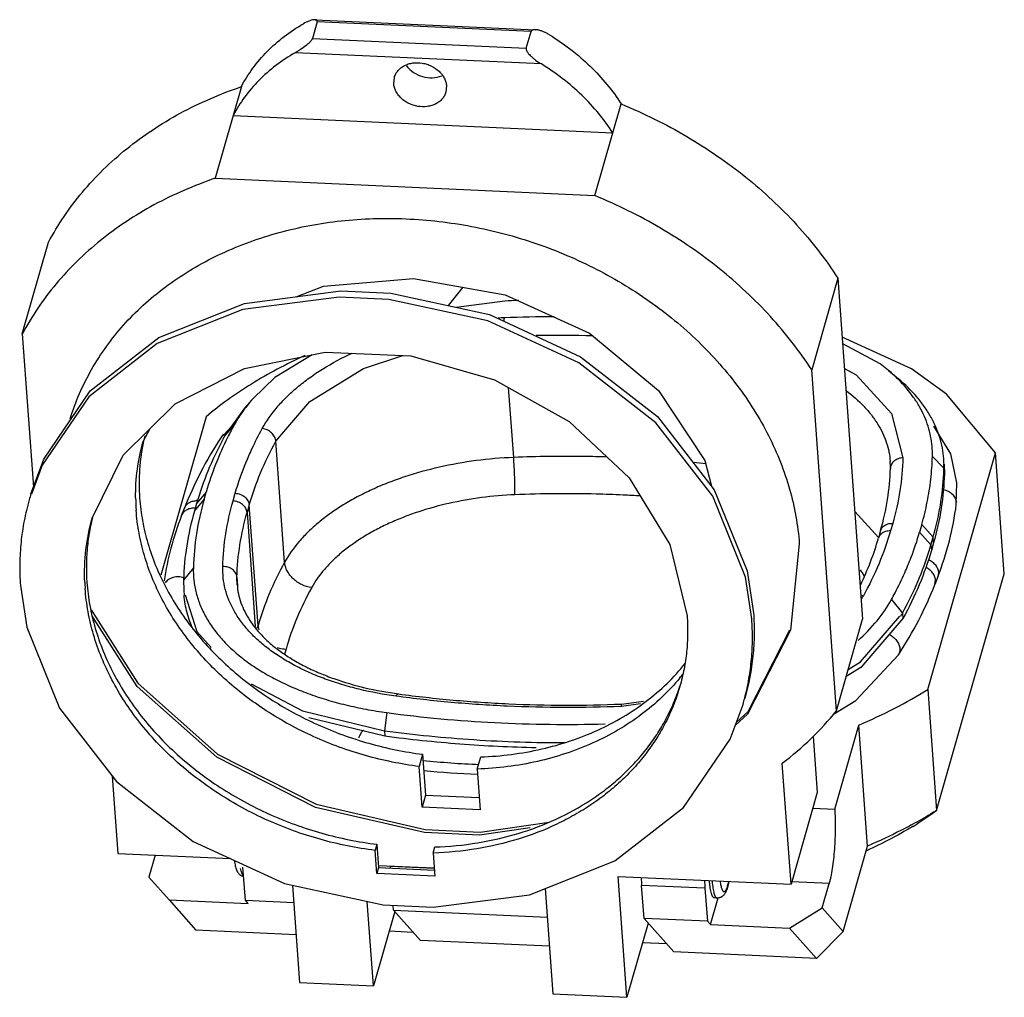
# Model space of a CAD drawing. Units: millimetres. Extents: x 5.5 to 42.2, y 14.7 to 51.2.
import ezdxf

# ---------------------------------------------------------------- set-up
doc = ezdxf.new("R2010")
doc.units = ezdxf.units.MM
doc.header["$LTSCALE"] = 4.276677
doc.layers.add('1', color=7, linetype='CONTINUOUS')

msp = doc.modelspace()

# ---------------------------------------------------------------- linework, layer by layer
at = {"layer": '1', "color": 7}
for p, q in [((16.56, 51.121), (16.38, 50.494)), ((16.481, 51.198), (16.422, 51.195)), ((16.481, 51.198), (24.696, 50.823)), ((24.533, 50.757), (16.56, 51.121)), ((24.354, 50.13), (24.533, 50.757)), ((24.777, 50.814), (24.696, 50.823)), ((16.38, 50.494), (24.354, 50.13)), ((24.918, 49.547), (15.733, 49.966)), ((19.412, 48.817), (19.435, 49.047)), ((13.729, 48.701), (12.75, 45.282)), ((21.382, 48.727), (21.358, 48.496)), ((26.919, 44.635), (27.898, 48.054)), ((27.588, 46.971), (13.419, 47.618)), ((12.75, 45.282), (26.919, 44.635)), ((5.557, 39.476), (6.536, 42.896)), ((35.982, 41.552), (35.003, 38.133)), ((35.982, 41.552), (36.903, 28.834)), ((21.989, 41.216), (21.447, 40.531)), ((23.555, 40.704), (21.744, 40.466)), ((5.557, 39.476), (5.971, 33.762)), ((35.923, 25.415), (35.003, 38.133)), ((37.869, 38.116), (38.238, 37.804)), ((23.886, 34.869), (23.698, 37.474)), ((14.165, 37.071), (13.845, 36.709)), ((12.414, 36.39), (10.722, 30.479)), ((13.845, 36.709), (13.118, 35.691)), ((13.347, 36.012), (13.081, 35.726)), ((13.465, 36.091), (13.118, 35.691)), ((10.066, 35.465), (10.324, 35.951)), ((15.342, 30.962), (15.015, 35.474)), ((8.168, 32.609), (9.316, 34.958)), ((39.331, 26.213), (41.86, 35.046)), ((39.504, 34.902), (39.936, 34.467)), ((42.187, 30.533), (41.86, 35.046)), ((5.878, 33.511), (6.355, 34.799)), ((39.943, 34.613), (39.951, 34.262)), ((39.936, 34.467), (39.951, 34.262)), ((40.396, 33.116), (40.418, 33.928)), ((12.418, 33.58), (12.056, 33.147)), ((12.336, 33.295), (12.418, 33.58)), ((13.419, 33.246), (13.501, 33.531)), ((11.975, 32.862), (12.336, 33.295)), ((12.056, 33.147), (11.975, 32.862)), ((14.023, 33.098), (13.941, 32.813)), ((14.35, 28.585), (14.023, 33.098)), ((11.498, 32.7), (11.607, 32.983)), ((13.941, 32.813), (14.249, 28.567)), ((38.023, 32.411), (37.941, 32.127)), ((39.106, 32.362), (39.024, 32.077)), ((39.533, 31.893), (39.106, 32.362)), ((37.572, 32.139), (37.49, 31.854)), ((39.024, 32.077), (39.451, 31.608)), ((34.54, 31.652), (34.211, 28.428)), ((39.451, 31.608), (39.533, 31.893)), ((39.451, 31.608), (39.466, 31.403)), ((39.547, 31.688), (39.466, 31.403)), ((39.547, 31.688), (39.533, 31.893)), ((11.938, 30.755), (11.571, 30.288)), ((39.657, 21.7), (42.187, 30.533)), ((39.731, 30.583), (39.706, 30.414)), ((11.571, 30.288), (11.579, 29.937)), ((13.564, 30.408), (13.589, 30.074)), ((13.571, 30.122), (13.564, 30.408)), ((32.767, 28.848), (32.528, 30.403)), ((39.706, 30.414), (39.597, 30.13)), ((39.597, 30.13), (39.621, 30.3)), ((5.488, 30.093), (5.727, 28.539)), ((37.977, 29.566), (38.389, 29.064)), ((38.389, 29.064), (38.404, 28.858)), ((35.923, 25.415), (36.903, 28.834)), ((14.324, 28.495), (14.35, 28.585)), ((15.394, 27.72), (15.339, 27.527)), ((39.331, 26.213), (39.657, 21.7)), ((27.914, 25.67), (28.731, 25.777)), ((19.159, 25.351), (19.069, 24.677)), ((28.622, 25.674), (27.905, 25.58)), ((27.926, 25.581), (27.905, 25.58)), ((19.083, 24.472), (16.24, 25.161)), ((19.069, 24.677), (19.083, 24.472)), ((35.859, 21.753), (36.756, 24.887)), ((37.083, 20.374), (36.756, 24.887)), ((35.059, 24.476), (35.211, 22.369)), ((20.491, 23.797), (20.361, 23.341)), ((20.491, 23.797), (20.601, 22.275)), ((22.527, 23.242), (22.658, 23.698)), ((20.471, 21.82), (20.361, 23.341)), ((22.527, 23.242), (22.637, 21.721)), ((34.232, 18.95), (33.905, 23.463)), ((8.91, 22.982), (9.119, 20.096)), ((22.52, 23.083), (22.539, 23.082)), ((22.522, 23.053), (22.541, 23.052)), ((20.601, 22.275), (20.471, 21.82)), ((20.601, 22.275), (22.604, 22.184)), ((35.211, 22.369), (34.232, 18.95)), ((22.637, 21.721), (20.471, 21.82)), ((35.045, 21.79), (35.859, 21.753)), ((18.783, 20.438), (18.718, 20.21)), ((18.781, 19.346), (18.718, 20.21)), ((18.783, 20.438), (18.846, 19.574)), ((20.885, 20.111), (20.95, 20.339)), ((36.171, 17.191), (37.083, 20.374)), ((37.145, 20.247), (37.129, 20.239)), ((37.146, 20.247), (37.129, 20.239)), ((9.119, 20.096), (13.32, 19.904)), ((10.514, 20.032), (10.28, 19.214)), ((20.885, 20.111), (20.947, 19.247)), ((13.877, 18.354), (13.788, 19.585)), ((18.846, 19.574), (18.781, 19.346)), ((18.84, 19.652), (20.925, 19.557)), ((18.846, 19.574), (20.93, 19.479)), ((19.286, 19.623), (19.289, 19.632)), ((19.286, 19.623), (20.925, 19.548)), ((19.291, 19.554), (19.286, 19.623)), ((10.28, 19.214), (11.034, 18.364)), ((20.947, 19.247), (18.781, 19.346)), ((27.782, 19.244), (34.232, 18.95)), ((28.108, 14.731), (27.782, 19.244)), ((15.635, 18.907), (15.897, 15.289)), ((25.066, 18.792), (25.351, 14.857)), ((31.022, 18.798), (28.659, 18.906)), ((28.748, 17.675), (28.659, 18.906)), ((31.022, 18.798), (31.111, 17.568)), ((35.651, 18.972), (34.257, 19.036)), ((35.392, 18.068), (35.651, 18.972)), ((11.034, 18.364), (12.035, 17.236)), ((11.034, 18.364), (13.988, 18.229)), ((31.222, 17.442), (31.508, 18.439)), ((31.473, 18.435), (31.375, 18.439)), ((13.988, 18.229), (13.877, 18.354)), ((13.877, 18.354), (15.681, 18.272)), ((18.654, 15.163), (18.427, 18.304)), ((19.405, 17.982), (19.392, 18.159)), ((34.177, 17.307), (35.392, 18.068)), ((35.392, 18.068), (36.171, 17.191)), ((19.447, 17.934), (18.654, 15.163)), ((19.405, 17.982), (25.144, 17.72)), ((20.406, 16.854), (19.405, 17.982)), ((31.111, 17.568), (28.748, 17.675)), ((29.86, 16.422), (28.748, 17.675)), ((28.902, 17.502), (28.108, 14.731)), ((31.111, 17.568), (31.222, 17.442)), ((31.222, 17.442), (34.177, 17.307)), ((35.178, 16.18), (34.177, 17.307)), ((15.768, 17.065), (12.035, 17.236)), ((20.139, 17.155), (19.236, 17.196)), ((35.178, 16.18), (36.171, 17.191)), ((25.222, 16.634), (20.406, 16.854)), ((29.593, 16.723), (28.69, 16.764)), ((35.178, 16.18), (29.86, 16.422)), ((15.897, 15.289), (18.654, 15.163)), ((25.351, 14.857), (28.108, 14.731))]:
    msp.add_line(p, q, dxfattribs=at)
for points in [[(15.775, 40.863), (16.787, 41.257), (20.149, 41.543), (23.565, 40.936), (26.709, 39.499), (29.283, 37.363), (31.019, 34.756), (31.27, 33.794)], [(6.355, 34.799), (8.093, 37.353), (10.655, 39.342), (13.849, 40.615), (17.445, 41.079), (19.307, 40.993), (22.988, 40.197), (26.382, 38.627), (29.247, 36.395), (31.369, 33.666), (32.592, 30.634), (32.832, 29.076)], [(32.528, 30.403), (31.309, 33.429), (29.189, 36.159), (26.322, 38.396), (22.921, 39.97), (19.233, 40.766), (17.372, 40.851), (13.782, 40.387), (10.594, 39.116), (8.034, 37.132)], [(41.86, 35.046), (40.027, 37.227), (38.72, 38.169), (36.141, 39.35)], [(37.869, 38.116), (37.557, 38.365), (36.159, 39.102)], [(9.316, 34.958), (11.264, 36.875), (13.846, 38.192), (16.858, 38.802), (20.053, 38.657), (23.172, 37.768), (25.961, 36.209), (28.199, 34.105), (29.705, 31.623), (30.354, 28.959)], [(16.365, 38.702), (14.971, 37.846), (14.165, 37.071)], [(15.015, 35.474), (16.288, 36.96), (18.279, 38.182), (19.746, 38.671)], [(36.225, 38.188), (36.664, 37.956), (37.983, 36.51), (38.407, 34.858)], [(8.034, 37.132), (6.294, 34.58), (5.895, 33.505)], [(40.418, 33.928), (40.195, 35.002), (39.552, 36.035)], [(37.497, 31.879), (36.614, 32.848), (36.612, 32.849)], [(11.638, 29.745), (12.062, 28.372), (12.606, 27.775)], [(8.122, 29.189), (9.861, 26.445), (12.841, 23.805), (16.521, 21.933), (20.579, 20.988), (22.638, 20.894), (25.207, 21.269)], [(24.498, 21.056), (22.617, 20.78), (20.558, 20.873), (16.499, 21.815), (12.818, 23.685), (9.839, 26.319), (8.155, 28.969)], [(38.404, 28.858), (36.841, 27.036), (36.291, 26.698)], [(36.365, 26.958), (36.828, 27.242), (38.294, 28.953)], [(5.727, 28.539), (6.946, 25.512), (9.065, 22.783), (11.933, 20.546), (15.334, 18.972), (19.021, 18.176), (20.883, 18.091), (24.472, 18.555), (27.661, 19.826), (30.221, 21.81), (31.961, 24.362), (32.442, 25.658)], [(34.211, 28.428), (32.613, 25.291), (32.149, 24.869)], [(32.195, 24.992), (32.636, 25.394), (34.191, 28.438)], [(35.82, 25.297), (36.645, 25.803), (38.235, 27.508)], [(14.094, 26.429), (16.01, 25.418), (19.069, 24.677)]]:
    msp.add_lwpolyline(points, dxfattribs=at)
for centre, radius, start, end in [((25.646, -11.647), 52.393, 91.7345, 92.2878), ((24.191, 23.722), 16.368, 92.2881, 93.0795), ((25.549, -10.257), 50.374, 90.1697, 92.2883), ((25.53, -9.613), 49.034, 88.4692, 90.9432), ((34.038, 33.575), 5.942, 44.9901, 49.8551), ((18.703, 33.053), 6.061, 138.4765, 143.1679), ((25.116, 29.666), 13.305, 151.1243, 153.3491), ((17.161, 33.927), 7.245, 166.0709, 167.6837), ((18.022, 32.286), 6.047, 145.2443, 146.6986), ((25.08, 29.095), 13.659, 151.128, 151.7363), ((13.286, 35.378), 0.393, 117.3731, 122.0331), ((13.296, 35.359), 0.415, 112.8953, 117.3533), ((26.079, -10.426), 45.326, 83.697, 84.2912), ((35.403, 34.532), 2.534, 358.423, 4.1325), ((36.425, 34.564), 3.513, 0.7956, 4.1449), ((36.416, 34.564), 3.521, 358.4263, 0.7947), ((30.009, 34.74), 9.931, 357.2552, 358.4264), ((14.45, 30.81), 8.985, 162.5148, 164.0197), ((25.877, -12.296), 45.811, 86.578, 87.388), ((17.414, 33.448), 7.629, 180.6069, 184.1423), ((12.077, 32.591), 0.671, 88.8387, 93.3228), ((28.792, 35.317), 10.729, 344.0117, 348.6638), ((11.967, 32.292), 0.687, 86.7291, 90.8782), ((28.687, 34.69), 11.197, 343.055, 344.0203), ((34.185, 28.873), 3.195, 29.4072, 34.3034), ((27.3, 35.523), 12.224, 336.0764, 337.5036), ((15.71, 30.549), 7.83, 182.4206, 184.1406), ((15.088, 30.191), 3.519, 184.1468, 187.3399), ((33.187, 31.773), 4.276, 329.5308, 331.1259), ((34.022, 31.472), 4.987, 329.598, 331.1218), ((24.029, 31.634), 7.846, 320.5492, 321.7861), ((23.813, 28.13), 8.976, 344.0199, 345.5226), ((24.239, 60.434), 37.055, 264.2186, 267.4466), ((24.006, 59.616), 36.594, 264.5557, 267.6757), ((-102.607, 230.925), 253.011, 303.97557, 304.21415), ((29.285, 37.304), 18.781, 294.37, 294.6867), ((37.816, 19.566), 9.182, 182.4045, 184.1214), ((41.26, 19.512), 10.263, 182.4536, 182.8237), ((40.256, 19.461), 9.258, 182.8162, 184.1076), ((35.811, 19.461), 4.543, 184.9683, 186.0561)]:
    msp.add_arc(centre, radius, start, end, dxfattribs=at)
for points, knots in [([(16.422, 51.195), (16.393, 51.191), (16.331, 51.177), (16.202, 51.133), (16.106, 51.085), (16.043, 51.049)], [0, 0, 0, 0, 0.219452, 0.461998, 1, 1, 1, 1]), ([(16.56, 51.121), (16.561, 51.127), (16.563, 51.139), (16.562, 51.156), (16.556, 51.17), (16.545, 51.18), (16.532, 51.188), (16.511, 51.196), (16.493, 51.198), (16.481, 51.198)], [0, 0, 0, 0, 0.144701, 0.268017, 0.378377, 0.486781, 0.600988, 0.72399, 1, 1, 1, 1]), ([(13.729, 48.701), (13.855, 48.939), (14.145, 49.402), (14.683, 50.031), (15.318, 50.589), (15.793, 50.905), (16.043, 51.049)], [0, 0, 0, 0, 0.24229, 0.488918, 0.741197, 1, 1, 1, 1]), ([(24.696, 50.823), (24.678, 50.824), (24.651, 50.824), (24.617, 50.819), (24.587, 50.811), (24.56, 50.798), (24.541, 50.776), (24.535, 50.764), (24.533, 50.757)], [0, 0, 0, 0, 0.287876, 0.422827, 0.550915, 0.783074, 0.891678, 1, 1, 1, 1]), ([(25.228, 50.629), (25.192, 50.652), (25.119, 50.693), (25.005, 50.746), (24.892, 50.787), (24.815, 50.807), (24.777, 50.814)], [0, 0, 0, 0, 0.260789, 0.516014, 0.763518, 1, 1, 1, 1]), ([(16.15, 50.246), (16.175, 50.265), (16.224, 50.305), (16.281, 50.357), (16.321, 50.4), (16.347, 50.432), (16.368, 50.463), (16.377, 50.484), (16.38, 50.494)], [0, 0, 0, 0, 0.276512, 0.547497, 0.677176, 0.798853, 0.908104, 1, 1, 1, 1]), ([(25.228, 50.629), (25.502, 50.461), (26.027, 50.098), (26.745, 49.48), (27.375, 48.801), (27.736, 48.308), (27.898, 48.054)], [0, 0, 0, 0, 0.257866, 0.51105, 0.75863, 1, 1, 1, 1]), ([(15.733, 49.966), (15.483, 49.822), (15.008, 49.506), (14.373, 48.948), (13.835, 48.319), (13.545, 47.857), (13.419, 47.618)], [0, 0, 0, 0, 0.258803, 0.511082, 0.75771, 1, 1, 1, 1]), ([(15.733, 49.966), (15.767, 49.986), (15.837, 50.028), (15.978, 50.118), (16.082, 50.192), (16.15, 50.246)], [0, 0, 0, 0, 0.23716, 0.484592, 1, 1, 1, 1]), ([(24.354, 50.13), (24.348, 50.11), (24.353, 50.075), (24.371, 50.033), (24.391, 49.998), (24.416, 49.964), (24.453, 49.918), (24.484, 49.886), (24.505, 49.864)], [0, 0, 0, 0, 0.196931, 0.314232, 0.441017, 0.574515, 0.713125, 1, 1, 1, 1]), ([(19.435, 49.047), (19.449, 49.093), (19.486, 49.183), (19.57, 49.305), (19.681, 49.408), (19.815, 49.492), (19.966, 49.552), (20.188, 49.6), (20.424, 49.595), (20.653, 49.54), (20.871, 49.453), (21.065, 49.322), (21.216, 49.156), (21.302, 49.02), (21.36, 48.876), (21.378, 48.776), (21.382, 48.727)], [0, 0, 0, 0, 0.055192, 0.111276, 0.169048, 0.228992, 0.291294, 0.355847, 0.489627, 0.557963, 0.626148, 0.758813, 0.822513, 0.883889, 0.942995, 1, 1, 1, 1]), ([(24.505, 49.864), (24.536, 49.834), (24.6, 49.775), (24.736, 49.666), (24.844, 49.592), (24.918, 49.547)], [0, 0, 0, 0, 0.248042, 0.49953, 1, 1, 1, 1]), ([(19.886, 49.479), (20.03, 49.288), (20.464, 49.009), (20.98, 49.015), (21.204, 49.102)], [0, 0, 0, 0, 0.499977, 1, 1, 1, 1]), ([(27.588, 46.971), (27.426, 47.225), (27.065, 47.718), (26.435, 48.397), (25.717, 49.015), (25.192, 49.378), (24.918, 49.547)], [0, 0, 0, 0, 0.24137, 0.48895, 0.742134, 1, 1, 1, 1]), ([(6.536, 42.896), (6.712, 43.225), (7.102, 43.87), (7.786, 44.777), (8.57, 45.622), (9.445, 46.399), (10.406, 47.102), (11.805, 47.941), (12.944, 48.434), (13.729, 48.701)], [0, 0, 0, 0, 0.118485, 0.238331, 0.359823, 0.483289, 0.608949, 0.736952, 1, 1, 1, 1]), ([(21.358, 48.496), (21.345, 48.45), (21.308, 48.36), (21.223, 48.239), (21.112, 48.135), (20.979, 48.052), (20.827, 47.991), (20.605, 47.943), (20.369, 47.948), (20.14, 48.003), (19.923, 48.09), (19.729, 48.221), (19.578, 48.387), (19.491, 48.523), (19.434, 48.667), (19.415, 48.767), (19.412, 48.817)], [0, 0, 0, 0, 0.055192, 0.111276, 0.169048, 0.228992, 0.291294, 0.355847, 0.489627, 0.557963, 0.626148, 0.758813, 0.822513, 0.883889, 0.942995, 1, 1, 1, 1]), ([(27.898, 48.054), (28.738, 47.709), (30.357, 46.908), (32.564, 45.392), (34.472, 43.612), (35.526, 42.257), (35.982, 41.552)], [0, 0, 0, 0, 0.258874, 0.513095, 0.760607, 1, 1, 1, 1]), ([(12.75, 45.282), (11.965, 45.014), (10.826, 44.522), (9.427, 43.683), (8.466, 42.98), (7.591, 42.203), (6.807, 41.358), (6.123, 40.451), (5.733, 39.806), (5.557, 39.476)], [0, 0, 0, 0, 0.263048, 0.391051, 0.516711, 0.640177, 0.761669, 0.881515, 1, 1, 1, 1]), ([(35.003, 38.133), (34.547, 38.838), (33.493, 40.193), (31.585, 41.973), (29.378, 43.489), (27.759, 44.29), (26.919, 44.635)], [0, 0, 0, 0, 0.239393, 0.486905, 0.741126, 1, 1, 1, 1]), ([(7.346, 36.313), (7.444, 36.632), (7.677, 37.261), (8.129, 38.163), (8.68, 39.019), (9.326, 39.821), (10.062, 40.563), (10.882, 41.24), (11.779, 41.847), (13.081, 42.561), (14.868, 43.249), (16.774, 43.641), (18.356, 43.781), (19.571, 43.796), (20.794, 43.721), (22.427, 43.501), (24.437, 43.006), (26.729, 42.08), (28.837, 40.849), (30.695, 39.351), (31.999, 37.903), (32.859, 36.657), (33.404, 35.696), (33.849, 34.708), (34.192, 33.7), (34.428, 32.681), (34.515, 31.994), (34.54, 31.652)], [0, 0, 0, 0, 0.02753, 0.055198, 0.083112, 0.111372, 0.140064, 0.169254, 0.198993, 0.229309, 0.291643, 0.356189, 0.389205, 0.422614, 0.456339, 0.490297, 0.558503, 0.62653, 0.693649, 0.759216, 0.822744, 0.853678, 0.884024, 0.913789, 0.943004, 0.971726, 1, 1, 1, 1]), ([(23.537, 39.957), (23.537, 39.968), (23.536, 40.008), (23.537, 40.048), (23.538, 40.077)], [0, 0, 0, 0, 0.281953, 1, 1, 1, 1]), ([(16.094, 38.667), (15.746, 38.508), (15.071, 38.175), (14.11, 37.625), (13.223, 37.035), (12.674, 36.609), (12.414, 36.39)], [0, 0, 0, 0, 0.264625, 0.519883, 0.765199, 1, 1, 1, 1]), ([(14.51, 35.949), (14.666, 36.232), (14.956, 36.639), (15.418, 37.134), (15.822, 37.5), (16.271, 37.848), (16.939, 38.296), (17.482, 38.587), (17.86, 38.764)], [0, 0, 0, 0, 0.217936, 0.334817, 0.45715, 0.585001, 0.71827, 1, 1, 1, 1]), ([(39.928, 34.818), (39.919, 34.953), (39.883, 35.224), (39.783, 35.623), (39.636, 36.016), (39.444, 36.4), (39.206, 36.773), (38.825, 37.263), (38.484, 37.596), (38.238, 37.804)], [0, 0, 0, 0, 0.115381, 0.231803, 0.350222, 0.471563, 0.596642, 0.726119, 1, 1, 1, 1]), ([(39.504, 34.902), (39.508, 35.029), (39.501, 35.284), (39.446, 35.664), (39.349, 36.039), (39.209, 36.407), (39.028, 36.767), (38.726, 37.242), (38.445, 37.57), (38.24, 37.775)], [0, 0, 0, 0, 0.118142, 0.236486, 0.35595, 0.477468, 0.601938, 0.730153, 1, 1, 1, 1]), ([(36.286, 37.362), (36.524, 37.184), (36.856, 36.895), (37.229, 36.462), (37.461, 36.132), (37.649, 35.79), (37.792, 35.438), (37.889, 35.079), (37.922, 34.836), (37.931, 34.714)], [0, 0, 0, 0, 0.277559, 0.407848, 0.533053, 0.653885, 0.771256, 0.886246, 1, 1, 1, 1]), ([(13.852, 36.687), (13.815, 36.638), (13.677, 36.446), (13.551, 36.245), (13.465, 36.091)], [0, 0, 0, 0, 0.255816, 1, 1, 1, 1]), ([(13.225, 35.634), (13.057, 35.3), (12.756, 34.627), (12.518, 33.929), (12.418, 33.58)], [0, 0, 0, 0, 0.507015, 1, 1, 1, 1]), ([(13.077, 35.711), (13.056, 35.698), (13.015, 35.666), (12.982, 35.627), (12.969, 35.606)], [0, 0, 0, 0, 0.505046, 1, 1, 1, 1]), ([(14.007, 34.93), (14.044, 35.016), (14.2, 35.361), (14.373, 35.699), (14.51, 35.949)], [0, 0, 0, 0, 0.247001, 1, 1, 1, 1]), ([(15.015, 35.474), (15.011, 35.53), (14.984, 35.616), (14.92, 35.716), (14.834, 35.81), (14.699, 35.902), (14.574, 35.94), (14.51, 35.949)], [0, 0, 0, 0, 0.227616, 0.350582, 0.47829, 0.740586, 1, 1, 1, 1]), ([(9.785, 33.367), (9.781, 33.722), (9.824, 34.431), (9.969, 35.126), (10.066, 35.465)], [0, 0, 0, 0, 0.5019, 1, 1, 1, 1]), ([(10.083, 35.472), (10.008, 35.127), (9.907, 34.421), (9.909, 33.708), (9.935, 33.353)], [0, 0, 0, 0, 0.497478, 1, 1, 1, 1]), ([(12.969, 35.606), (12.693, 35.186), (12.191, 34.335), (11.782, 33.435), (11.607, 32.983)], [0, 0, 0, 0, 0.508752, 1, 1, 1, 1]), ([(13.049, 35.564), (12.839, 35.173), (12.463, 34.384), (12.174, 33.559), (12.056, 33.147)], [0, 0, 0, 0, 0.50835, 1, 1, 1, 1]), ([(14.023, 33.098), (14.139, 33.504), (14.427, 34.316), (14.804, 35.091), (15.015, 35.474)], [0, 0, 0, 0, 0.491133, 1, 1, 1, 1]), ([(13.501, 33.531), (13.535, 33.648), (13.68, 34.123), (13.857, 34.588), (14.007, 34.93)], [0, 0, 0, 0, 0.2466, 1, 1, 1, 1]), ([(27.376, 34.885), (27.087, 34.894), (25.924, 34.92), (24.759, 34.904), (23.886, 34.869)], [0, 0, 0, 0, 0.249012, 1, 1, 1, 1]), ([(39.312, 33.208), (39.368, 33.489), (39.456, 34.051), (39.497, 34.62), (39.504, 34.902)], [0, 0, 0, 0, 0.502667, 1, 1, 1, 1]), ([(23.886, 34.869), (23.417, 34.85), (22.486, 34.771), (21.121, 34.528), (20.027, 34.226), (19.197, 33.926), (18.609, 33.678), (18.054, 33.405), (17.535, 33.109), (17.055, 32.793), (16.617, 32.458), (16.224, 32.106), (15.774, 31.629), (15.492, 31.235), (15.342, 30.962)], [0, 0, 0, 0, 0.144274, 0.286965, 0.425688, 0.492894, 0.558318, 0.621745, 0.682994, 0.741917, 0.798413, 0.852431, 0.903996, 1, 1, 1, 1]), ([(23.93, 33.478), (23.931, 33.52), (23.932, 33.614), (23.931, 33.828), (23.924, 34.131), (23.909, 34.501), (23.895, 34.75), (23.886, 34.869)], [0, 0, 0, 0, 0.091248, 0.201696, 0.462451, 0.742729, 1, 1, 1, 1]), ([(38.407, 34.858), (38.346, 34.856), (38.227, 34.833), (38.096, 34.76), (38.017, 34.68), (37.973, 34.612), (37.944, 34.539), (37.937, 34.487), (37.936, 34.462)], [0, 0, 0, 0, 0.271463, 0.529572, 0.652465, 0.771058, 0.886428, 1, 1, 1, 1]), ([(38.407, 34.858), (38.395, 34.449), (38.318, 33.623), (38.138, 32.813), (38.023, 32.411)], [0, 0, 0, 0, 0.495155, 1, 1, 1, 1]), ([(37.572, 32.139), (37.681, 32.521), (37.853, 33.289), (37.926, 34.074), (37.936, 34.462)], [0, 0, 0, 0, 0.50554, 1, 1, 1, 1]), ([(39.533, 31.893), (39.644, 32.282), (39.823, 33.067), (39.91, 33.867), (39.929, 34.264)], [0, 0, 0, 0, 0.504643, 1, 1, 1, 1]), ([(39.951, 34.262), (39.939, 33.831), (39.858, 32.962), (39.668, 32.11), (39.547, 31.688)], [0, 0, 0, 0, 0.495155, 1, 1, 1, 1]), ([(13.501, 33.531), (13.566, 33.528), (13.694, 33.501), (13.809, 33.435), (13.858, 33.394)], [0, 0, 0, 0, 0.503593, 1, 1, 1, 1]), ([(23.93, 33.478), (23.514, 33.461), (22.688, 33.391), (21.478, 33.176), (20.507, 32.908), (19.77, 32.642), (19.249, 32.421), (18.757, 32.179), (18.296, 31.917), (17.87, 31.637), (17.482, 31.34), (17.133, 31.028), (16.734, 30.604), (16.484, 30.255), (16.351, 30.012)], [0, 0, 0, 0, 0.144274, 0.286965, 0.425689, 0.492894, 0.558318, 0.621745, 0.682993, 0.741916, 0.798413, 0.852431, 0.903996, 1, 1, 1, 1]), ([(27.964, 33.468), (27.63, 33.483), (26.286, 33.53), (24.94, 33.518), (23.93, 33.478)], [0, 0, 0, 0, 0.248676, 1, 1, 1, 1]), ([(39.911, 33.669), (39.975, 33.657), (40.098, 33.615), (40.23, 33.523), (40.31, 33.432), (40.356, 33.357), (40.386, 33.278), (40.396, 33.223), (40.398, 33.195)], [0, 0, 0, 0, 0.269403, 0.527644, 0.651252, 0.770813, 0.886862, 1, 1, 1, 1]), ([(5.812, 33.283), (5.739, 33.027), (5.615, 32.507), (5.498, 31.711), (5.452, 30.904), (5.468, 30.364), (5.488, 30.093)], [0, 0, 0, 0, 0.248295, 0.497304, 0.74772, 1, 1, 1, 1]), ([(9.935, 33.353), (9.955, 33.07), (10.028, 32.503), (10.228, 31.661), (10.519, 30.83), (10.898, 30.016), (11.362, 29.226), (12.093, 28.206), (13.201, 27.028), (14.774, 25.825), (16.551, 24.858), (18.473, 24.158), (19.815, 23.883), (20.491, 23.797)], [0, 0, 0, 0, 0.055356, 0.111624, 0.168902, 0.227307, 0.286895, 0.347677, 0.47257, 0.601481, 0.733318, 0.866672, 1, 1, 1, 1]), ([(11.607, 32.983), (11.615, 33.003), (11.633, 33.04), (11.67, 33.093), (11.715, 33.139), (11.787, 33.193), (11.895, 33.241), (11.989, 33.257), (12.038, 33.26)], [0, 0, 0, 0, 0.115914, 0.232976, 0.352233, 0.474506, 0.729466, 1, 1, 1, 1]), ([(12.336, 33.295), (12.217, 32.878), (12.029, 32.038), (11.949, 31.18), (11.938, 30.755)], [0, 0, 0, 0, 0.504845, 1, 1, 1, 1]), ([(13.036, 30.799), (13.047, 31.208), (13.124, 32.034), (13.304, 32.844), (13.419, 33.246)], [0, 0, 0, 0, 0.495155, 1, 1, 1, 1]), ([(13.776, 33.11), (13.727, 33.15), (13.613, 33.216), (13.484, 33.243), (13.419, 33.246)], [0, 0, 0, 0, 0.496407, 1, 1, 1, 1]), ([(13.941, 32.813), (13.94, 32.84), (13.929, 32.895), (13.895, 32.974), (13.843, 33.047), (13.8, 33.09), (13.776, 33.11)], [0, 0, 0, 0, 0.235074, 0.479583, 0.734741, 1, 1, 1, 1]), ([(13.858, 33.394), (13.882, 33.375), (13.925, 33.332), (13.976, 33.259), (14.01, 33.18), (14.021, 33.125), (14.023, 33.098)], [0, 0, 0, 0, 0.265259, 0.520417, 0.764926, 1, 1, 1, 1]), ([(39.706, 30.414), (39.876, 30.853), (40.162, 31.742), (40.338, 32.659), (40.396, 33.116)], [0, 0, 0, 0, 0.505724, 1, 1, 1, 1]), ([(20.361, 23.341), (19.684, 23.427), (18.342, 23.702), (16.421, 24.402), (14.644, 25.369), (13.071, 26.572), (11.963, 27.75), (11.231, 28.77), (10.768, 29.56), (10.389, 30.374), (10.098, 31.205), (9.897, 32.047), (9.825, 32.614), (9.804, 32.897)], [0, 0, 0, 0, 0.133328, 0.266682, 0.398519, 0.52743, 0.652323, 0.713105, 0.772693, 0.831098, 0.888376, 0.944644, 1, 1, 1, 1]), ([(11.498, 32.7), (11.345, 32.304), (11.082, 31.504), (10.908, 30.679), (10.845, 30.268)], [0, 0, 0, 0, 0.505328, 1, 1, 1, 1]), ([(11.957, 32.978), (11.905, 32.977), (11.805, 32.964), (11.69, 32.917), (11.613, 32.862), (11.564, 32.814), (11.525, 32.76), (11.506, 32.72), (11.498, 32.7)], [0, 0, 0, 0, 0.271478, 0.526903, 0.649109, 0.768073, 0.884662, 1, 1, 1, 1]), ([(11.975, 32.862), (11.854, 32.439), (11.664, 31.588), (11.583, 30.718), (11.571, 30.288)], [0, 0, 0, 0, 0.504845, 1, 1, 1, 1]), ([(13.564, 30.408), (13.575, 30.811), (13.651, 31.623), (13.829, 32.418), (13.941, 32.813)], [0, 0, 0, 0, 0.495155, 1, 1, 1, 1]), ([(7.887, 30.218), (7.87, 30.622), (7.899, 31.43), (8.058, 32.224), (8.168, 32.609)], [0, 0, 0, 0, 0.5023, 1, 1, 1, 1]), ([(8.173, 32.614), (8.124, 32.42), (8.041, 32.027), (7.94, 31.226), (7.937, 30.616), (7.966, 30.211)], [0, 0, 0, 0, 0.248356, 0.497548, 1, 1, 1, 1]), ([(37.683, 32.307), (37.728, 32.344), (37.838, 32.401), (37.96, 32.414), (38.023, 32.411)], [0, 0, 0, 0, 0.480825, 1, 1, 1, 1]), ([(37.941, 32.127), (37.823, 31.713), (37.53, 30.886), (37.147, 30.098), (36.932, 29.708)], [0, 0, 0, 0, 0.491133, 1, 1, 1, 1]), ([(37.602, 32.022), (37.575, 32), (37.529, 31.949), (37.499, 31.886), (37.49, 31.854)], [0, 0, 0, 0, 0.507672, 1, 1, 1, 1]), ([(37.572, 32.139), (37.581, 32.171), (37.61, 32.234), (37.657, 32.285), (37.683, 32.307)], [0, 0, 0, 0, 0.492328, 1, 1, 1, 1]), ([(37.941, 32.127), (37.879, 32.129), (37.756, 32.116), (37.646, 32.059), (37.602, 32.022)], [0, 0, 0, 0, 0.519175, 1, 1, 1, 1]), ([(38.594, 30.846), (38.636, 30.947), (38.797, 31.352), (38.935, 31.765), (39.024, 32.077)], [0, 0, 0, 0, 0.253055, 1, 1, 1, 1]), ([(36.817, 30.105), (36.955, 30.39), (37.205, 30.964), (37.405, 31.558), (37.49, 31.854)], [0, 0, 0, 0, 0.507194, 1, 1, 1, 1]), ([(38.389, 29.064), (38.6, 29.445), (38.978, 30.217), (39.275, 31.024), (39.398, 31.427)], [0, 0, 0, 0, 0.508339, 1, 1, 1, 1]), ([(39.466, 31.403), (39.341, 30.968), (39.034, 30.098), (38.63, 29.269), (38.404, 28.858)], [0, 0, 0, 0, 0.491133, 1, 1, 1, 1]), ([(15.342, 30.962), (15.13, 30.579), (14.753, 29.804), (14.466, 28.991), (14.35, 28.585)], [0, 0, 0, 0, 0.508867, 1, 1, 1, 1]), ([(16.351, 30.012), (16.224, 30.03), (16.035, 30.088), (15.811, 30.218), (15.659, 30.339), (15.532, 30.479), (15.433, 30.633), (15.367, 30.795), (15.346, 30.907), (15.342, 30.962)], [0, 0, 0, 0, 0.258901, 0.390814, 0.521471, 0.648941, 0.771665, 0.88879, 1, 1, 1, 1]), ([(39.354, 31.059), (39.406, 31.036), (39.503, 30.979), (39.621, 30.865), (39.702, 30.731), (39.727, 30.632), (39.731, 30.583)], [0, 0, 0, 0, 0.268111, 0.526902, 0.771173, 1, 1, 1, 1]), ([(11.938, 30.755), (11.933, 30.597), (11.947, 30.28), (12.034, 29.81), (12.187, 29.349), (12.405, 28.899), (12.686, 28.465), (13.029, 28.049), (13.43, 27.653), (13.888, 27.28), (14.399, 26.931), (14.96, 26.61), (15.567, 26.317), (16.218, 26.055), (16.907, 25.826), (17.631, 25.63), (18.384, 25.469), (18.898, 25.387), (19.159, 25.351)], [0, 0, 0, 0, 0.048217, 0.096649, 0.145875, 0.196474, 0.248952, 0.303709, 0.361041, 0.421146, 0.484136, 0.550035, 0.618798, 0.69031, 0.764408, 0.840902, 0.919551, 1, 1, 1, 1]), ([(19.497, 25.964), (19.036, 26.026), (18.357, 26.152), (17.482, 26.388), (16.865, 26.594), (16.283, 26.828), (15.739, 27.09), (15.237, 27.378), (14.78, 27.69), (14.371, 28.024), (14.012, 28.378), (13.705, 28.75), (13.454, 29.139), (13.258, 29.54), (13.121, 29.953), (13.044, 30.374), (13.032, 30.658), (13.036, 30.799)], [0, 0, 0, 0, 0.159054, 0.235552, 0.309654, 0.381169, 0.449936, 0.515838, 0.578832, 0.63894, 0.696276, 0.751034, 0.803516, 0.854117, 0.903346, 0.95178, 1, 1, 1, 1]), ([(13.564, 30.408), (13.562, 30.435), (13.552, 30.49), (13.517, 30.566), (13.465, 30.636), (13.398, 30.695), (13.318, 30.743), (13.199, 30.789), (13.1, 30.801), (13.036, 30.799)], [0, 0, 0, 0, 0.112195, 0.227306, 0.34635, 0.470095, 0.598402, 0.730512, 1, 1, 1, 1]), ([(37.977, 29.566), (38.022, 29.649), (38.198, 29.977), (38.361, 30.312), (38.474, 30.566)], [0, 0, 0, 0, 0.252954, 1, 1, 1, 1]), ([(39.621, 30.3), (39.618, 30.347), (39.594, 30.444), (39.516, 30.576), (39.402, 30.689), (39.309, 30.746), (39.259, 30.77)], [0, 0, 0, 0, 0.229092, 0.473292, 0.731861, 1, 1, 1, 1]), ([(7.966, 30.211), (7.987, 29.922), (8.061, 29.341), (8.267, 28.479), (8.565, 27.628), (8.953, 26.795), (9.429, 25.986), (10.179, 24.942), (11.315, 23.737), (12.927, 22.507), (14.748, 21.518), (16.716, 20.804), (18.091, 20.525), (18.783, 20.438)], [0, 0, 0, 0, 0.055355, 0.111615, 0.168892, 0.227299, 0.28689, 0.347675, 0.47258, 0.601502, 0.733345, 0.866695, 1, 1, 1, 1]), ([(11.584, 30.384), (11.519, 30.403), (11.386, 30.424), (11.189, 30.401), (11.04, 30.336), (10.943, 30.26), (10.904, 30.216), (10.886, 30.193)], [0, 0, 0, 0, 0.262647, 0.521472, 0.768197, 0.886036, 1, 1, 1, 1]), ([(13.571, 30.122), (13.579, 30.009), (13.611, 29.78), (13.706, 29.443), (13.849, 29.109), (14.039, 28.78), (14.278, 28.459), (14.564, 28.148), (14.897, 27.848), (15.274, 27.563), (15.695, 27.294), (16.156, 27.045), (16.655, 26.816), (17.378, 26.537), (18.358, 26.254), (19.172, 26.106), (19.593, 26.049)], [0, 0, 0, 0, 0.043771, 0.08851, 0.134793, 0.18322, 0.234344, 0.288498, 0.345878, 0.406573, 0.470596, 0.537879, 0.608298, 0.681676, 0.836381, 1, 1, 1, 1]), ([(38.235, 27.508), (38.511, 27.927), (39.013, 28.778), (39.422, 29.678), (39.597, 30.13)], [0, 0, 0, 0, 0.508752, 1, 1, 1, 1]), ([(18.718, 20.21), (18.025, 20.297), (16.651, 20.576), (14.682, 21.29), (12.861, 22.279), (11.249, 23.509), (10.113, 24.714), (9.363, 25.759), (8.888, 26.567), (8.5, 27.4), (8.202, 28.251), (7.996, 29.113), (7.922, 29.694), (7.901, 29.983)], [0, 0, 0, 0, 0.133305, 0.266655, 0.398498, 0.52742, 0.652325, 0.71311, 0.772701, 0.831108, 0.888385, 0.944645, 1, 1, 1, 1]), ([(16.351, 30.012), (16.147, 29.643), (15.783, 28.895), (15.506, 28.111), (15.394, 27.72)], [0, 0, 0, 0, 0.508867, 1, 1, 1, 1]), ([(11.94, 28.433), (11.843, 28.639), (11.685, 29.064), (11.61, 29.51), (11.594, 29.732)], [0, 0, 0, 0, 0.505788, 1, 1, 1, 1]), ([(36.731, 28.035), (36.985, 28.266), (37.446, 28.742), (37.824, 29.289), (37.977, 29.566)], [0, 0, 0, 0, 0.520363, 1, 1, 1, 1]), ([(36.932, 29.708), (36.924, 29.709), (36.891, 29.713), (36.859, 29.714), (36.835, 29.712)], [0, 0, 0, 0, 0.253493, 1, 1, 1, 1]), ([(32.832, 29.076), (32.852, 28.806), (32.868, 28.266), (32.822, 27.459), (32.705, 26.663), (32.581, 26.143), (32.508, 25.886)], [0, 0, 0, 0, 0.252281, 0.502697, 0.751705, 1, 1, 1, 1]), ([(30.354, 28.959), (30.37, 28.736), (30.384, 28.291), (30.346, 27.627), (30.25, 26.972), (30.147, 26.544), (30.087, 26.333)], [0, 0, 0, 0, 0.252285, 0.502699, 0.751704, 1, 1, 1, 1]), ([(32.504, 25.886), (32.566, 26.125), (32.67, 26.61), (32.766, 27.349), (32.802, 28.097), (32.785, 28.598), (32.767, 28.848)], [0, 0, 0, 0, 0.248261, 0.497334, 0.747791, 1, 1, 1, 1]), ([(14.35, 28.585), (14.351, 28.573), (14.356, 28.523), (14.366, 28.474), (14.376, 28.438)], [0, 0, 0, 0, 0.246958, 1, 1, 1, 1]), ([(37.889, 28.267), (37.944, 28.241), (38.048, 28.176), (38.174, 28.048), (38.261, 27.901), (38.288, 27.793), (38.292, 27.741)], [0, 0, 0, 0, 0.264965, 0.525526, 0.772328, 1, 1, 1, 1]), ([(15.064, 27.781), (15.091, 27.772), (15.198, 27.74), (15.31, 27.723), (15.394, 27.72)], [0, 0, 0, 0, 0.251331, 1, 1, 1, 1]), ([(38.292, 27.741), (38.295, 27.699), (38.291, 27.637), (38.265, 27.559), (38.246, 27.524), (38.235, 27.508)], [0, 0, 0, 0, 0.510574, 0.756911, 1, 1, 1, 1]), ([(22.658, 23.698), (23.422, 23.726), (24.92, 23.916), (26.694, 24.505), (27.971, 25.172), (28.838, 25.755), (29.615, 26.421), (30.07, 26.919), (30.278, 27.179)], [0, 0, 0, 0, 0.265907, 0.521523, 0.64521, 0.766044, 0.884203, 1, 1, 1, 1]), ([(30.087, 26.649), (29.878, 26.394), (29.422, 25.906), (28.648, 25.255), (27.785, 24.684), (26.518, 24.032), (24.763, 23.456), (23.282, 23.27), (22.527, 23.242)], [0, 0, 0, 0, 0.115877, 0.234115, 0.355012, 0.478732, 0.734299, 1, 1, 1, 1]), ([(30.087, 26.333), (30.024, 26.115), (29.879, 25.683), (29.602, 25.056), (29.266, 24.454), (28.875, 23.88), (28.43, 23.337), (27.935, 22.828), (27.39, 22.355), (26.8, 21.922), (26.168, 21.531), (25.268, 21.063), (24.053, 20.596), (22.501, 20.235), (21.428, 20.131), (20.885, 20.111)], [0, 0, 0, 0, 0.057402, 0.114975, 0.172882, 0.231278, 0.290305, 0.350084, 0.410717, 0.472282, 0.534835, 0.598408, 0.728542, 0.862572, 1, 1, 1, 1]), ([(20.95, 20.339), (21.482, 20.358), (22.532, 20.459), (24.053, 20.806), (25.474, 21.34), (26.558, 21.937), (27.344, 22.496), (27.886, 22.951), (28.382, 23.441), (28.83, 23.964), (29.227, 24.518), (29.571, 25.099), (29.86, 25.705), (30.016, 26.123), (30.084, 26.335)], [0, 0, 0, 0, 0.137226, 0.271146, 0.401275, 0.527403, 0.58904, 0.649752, 0.709613, 0.768713, 0.827166, 0.885099, 0.942659, 1, 1, 1, 1]), ([(36.756, 24.887), (37.211, 25.08), (38.088, 25.488), (38.93, 25.963), (39.331, 26.213)], [0, 0, 0, 0, 0.511192, 1, 1, 1, 1]), ([(19.497, 25.964), (19.504, 25.977), (19.519, 26.001), (19.54, 26.026), (19.557, 26.04), (19.57, 26.046), (19.582, 26.05), (19.59, 26.05), (19.593, 26.049)], [0, 0, 0, 0, 0.338775, 0.612595, 0.726101, 0.826131, 0.9159, 1, 1, 1, 1]), ([(27.905, 25.58), (26.487, 25.524), (24.365, 25.528), (21.562, 25.716), (20.18, 25.871), (19.497, 25.964)], [0, 0, 0, 0, 0.505098, 0.754298, 1, 1, 1, 1]), ([(19.593, 26.049), (20.27, 25.957), (21.637, 25.804), (24.411, 25.618), (26.511, 25.613), (27.914, 25.67)], [0, 0, 0, 0, 0.245609, 0.494791, 1, 1, 1, 1]), ([(19.159, 25.351), (20.492, 25.17), (23.203, 24.922), (25.925, 24.893), (27.297, 24.933)], [0, 0, 0, 0, 0.494942, 1, 1, 1, 1]), ([(27.905, 25.58), (27.905, 25.593), (27.906, 25.611), (27.907, 25.633), (27.908, 25.646), (27.909, 25.656), (27.911, 25.663), (27.912, 25.667), (27.913, 25.669), (27.914, 25.67)], [0, 0, 0, 0, 0.421639, 0.591475, 0.732362, 0.84326, 0.923941, 0.974957, 1, 1, 1, 1]), ([(33.905, 23.463), (34.281, 23.75), (34.995, 24.362), (35.631, 25.054), (35.923, 25.415)], [0, 0, 0, 0, 0.504909, 1, 1, 1, 1]), ([(18.281, 24.685), (18.273, 24.681), (18.257, 24.67), (18.235, 24.648), (18.212, 24.62), (18.18, 24.574), (18.143, 24.503), (18.118, 24.441), (18.106, 24.407)], [0, 0, 0, 0, 0.081536, 0.175354, 0.282289, 0.402389, 0.679703, 1, 1, 1, 1]), ([(19.069, 24.677), (20.176, 24.527), (22.423, 24.303), (24.68, 24.231), (25.818, 24.231)], [0, 0, 0, 0, 0.49537, 1, 1, 1, 1]), ([(24.73, 24.037), (23.778, 24.057), (21.89, 24.148), (20.011, 24.346), (19.083, 24.472)], [0, 0, 0, 0, 0.504177, 1, 1, 1, 1]), ([(35.859, 21.753), (35.867, 21.639), (35.878, 21.401), (35.881, 21.033), (35.872, 20.648), (35.85, 20.263), (35.816, 19.89), (35.771, 19.546), (35.726, 19.283), (35.684, 19.096), (35.663, 19.012), (35.651, 18.972)], [0, 0, 0, 0, 0.122358, 0.255553, 0.394592, 0.534325, 0.669526, 0.795166, 0.906657, 0.955838, 1, 1, 1, 1]), ([(39.657, 21.7), (39.584, 21.655), (39.287, 21.473), (38.984, 21.3), (38.753, 21.175)], [0, 0, 0, 0, 0.246565, 1, 1, 1, 1]), ([(38.753, 21.175), (38.62, 21.103), (38.073, 20.816), (37.512, 20.556), (37.083, 20.374)], [0, 0, 0, 0, 0.244991, 1, 1, 1, 1]), ([(38.785, 21.11), (38.656, 21.032), (38.121, 20.722), (37.57, 20.442), (37.146, 20.247)], [0, 0, 0, 0, 0.244114, 1, 1, 1, 1]), ([(13.469, 19.82), (13.473, 19.787), (13.483, 19.725), (13.501, 19.636), (13.519, 19.567), (13.536, 19.516), (13.554, 19.467), (13.577, 19.42), (13.607, 19.374), (13.634, 19.34), (13.668, 19.307), (13.71, 19.278), (13.758, 19.255), (13.793, 19.246), (13.811, 19.243)], [0, 0, 0, 0, 0.137124, 0.262918, 0.378744, 0.433764, 0.487718, 0.595973, 0.652902, 0.713578, 0.778795, 0.849264, 0.923359, 1, 1, 1, 1]), ([(13.808, 19.257), (13.802, 19.262), (13.791, 19.274), (13.776, 19.297), (13.762, 19.325), (13.749, 19.359), (13.735, 19.398), (13.718, 19.459), (13.707, 19.508), (13.701, 19.542)], [0, 0, 0, 0, 0.073897, 0.161224, 0.263102, 0.380087, 0.512413, 0.660019, 1, 1, 1, 1]), ([(31.375, 18.439), (31.37, 18.439), (31.359, 18.442), (31.343, 18.451), (31.328, 18.465), (31.314, 18.484), (31.3, 18.508), (31.287, 18.537), (31.274, 18.571), (31.256, 18.625), (31.237, 18.705), (31.217, 18.813), (31.2, 18.937), (31.191, 19.026), (31.187, 19.072)], [0, 0, 0, 0, 0.02305, 0.04845, 0.077936, 0.112612, 0.153103, 0.199738, 0.252677, 0.311972, 0.449341, 0.610932, 0.795148, 1, 1, 1, 1]), ([(31.294, 18.982), (31.298, 18.941), (31.307, 18.865), (31.324, 18.757), (31.344, 18.663), (31.363, 18.595), (31.379, 18.548), (31.391, 18.519), (31.404, 18.494), (31.417, 18.473), (31.43, 18.457), (31.444, 18.445), (31.458, 18.437), (31.468, 18.435), (31.473, 18.435)], [0, 0, 0, 0, 0.204634, 0.388012, 0.548481, 0.684836, 0.743753, 0.796467, 0.843071, 0.883764, 0.918913, 0.949182, 0.975664, 1, 1, 1, 1]), ([(31.915, 19.042), (31.907, 19.004), (31.891, 18.933), (31.863, 18.831), (31.832, 18.74), (31.802, 18.671), (31.774, 18.619), (31.751, 18.582), (31.722, 18.546), (31.688, 18.511), (31.653, 18.485), (31.621, 18.466), (31.594, 18.454), (31.566, 18.445), (31.526, 18.436), (31.494, 18.434), (31.473, 18.435)], [0, 0, 0, 0, 0.140599, 0.268626, 0.385036, 0.492815, 0.545418, 0.5987, 0.654403, 0.714193, 0.77912, 0.813783, 0.849527, 0.886055, 0.923232, 1, 1, 1, 1]), ([(31.587, 19.067), (31.59, 19.037), (31.599, 18.981), (31.613, 18.903), (31.629, 18.836), (31.644, 18.787), (31.658, 18.753), (31.667, 18.732), (31.677, 18.715), (31.688, 18.7), (31.698, 18.688), (31.709, 18.68), (31.72, 18.674), (31.728, 18.673), (31.732, 18.673)], [0, 0, 0, 0, 0.204411, 0.386928, 0.546231, 0.681471, 0.73995, 0.792379, 0.838893, 0.879738, 0.915344, 0.946435, 0.974126, 1, 1, 1, 1]), ([(31.732, 18.673), (31.736, 18.673), (31.743, 18.674), (31.755, 18.679), (31.766, 18.686), (31.778, 18.697), (31.789, 18.711), (31.805, 18.735), (31.825, 18.773), (31.847, 18.827), (31.869, 18.892), (31.891, 18.968), (31.904, 19.022), (31.91, 19.05)], [0, 0, 0, 0, 0.025917, 0.053883, 0.085373, 0.121409, 0.162657, 0.209513, 0.320794, 0.456059, 0.614979, 0.796718, 1, 1, 1, 1])]:
    msp.add_open_spline(points, degree=3, knots=knots, dxfattribs=at)

doc.saveas('drawing.dxf')
